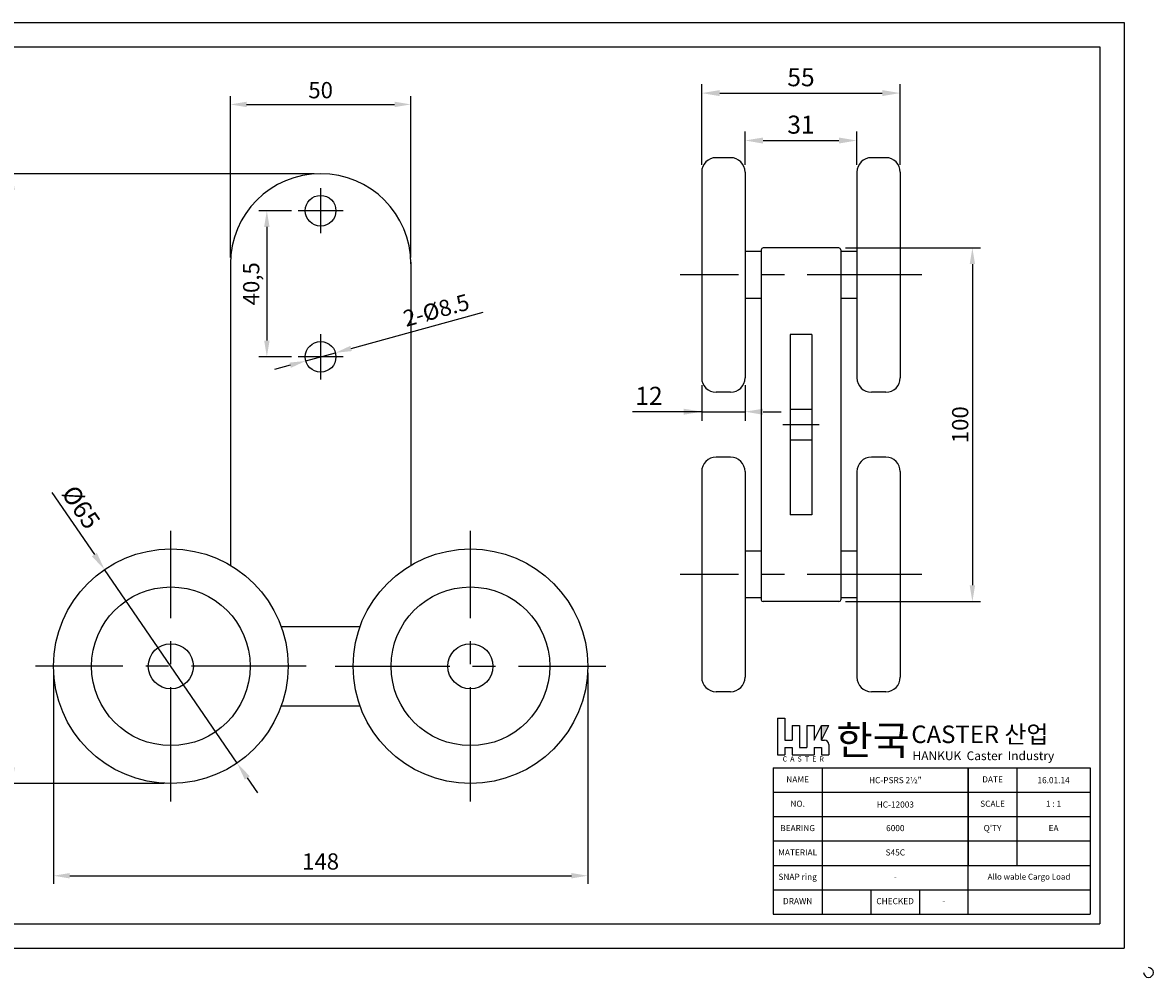
# Model space of a CAD drawing. Units: millimetres. Extents: x 3294 to 3769, y 1044 to 1317.
# Drawn here: x 3456 to 3769, y 1044 to 1309 of the extents above; entities that cross this region are included whole.
import ezdxf

# ---------------------------------------------------------------- set-up
doc = ezdxf.new("R2010")
doc.units = ezdxf.units.MM
doc.linetypes.add('CENTER', pattern=[50.8, 31.75, -6.35, 6.35, -6.35])
doc.linetypes.add('HIDDEN', pattern=[9.525, 6.35, -3.175])
doc.styles.get("Standard").update_dxf_attribs({"font": 'txt.shx', "bigfont": 'whgtxt.shx'})
doc.dimstyles.new('ISO-25', dxfattribs={"dimtxt": 2.5, "dimasz": 2.5, "dimexe": 1.25, "dimexo": 0.625, "dimtad": 1, "dimtxsty": 'Standard', "dimcen": 2.5, "dimclrd": 3, "dimclre": 3, "dimadec": 0, "dimazin": 0, "dimtfac": 1, "dimtmove": 0, "dimatfit": 3, "dimfxl": 1, "dimarcsym": 0})

# ---------------------------------------------------------------- blocks, each defined once
blk = doc.blocks.new('*D54')
at = {"color": 3, "lineweight": -2}
for p, q in [((3464.24, 1178.28), (3476.02, 1161.08)), ((3515.56, 1103.32), (3478.85, 1156.95)), ((3518.39, 1099.19), (3521.21, 1095.07))]:
    blk.add_line(p, q, dxfattribs=at)
at = {"color": 3}
for points in [[(3475.33, 1160.61), (3476.71, 1161.55), (3478.85, 1156.95)], [(3519.08, 1099.66), (3517.7, 1098.72), (3515.56, 1103.32)]]:
    blk.add_solid(points, dxfattribs=at)
at = {"layer": 'Defpoints', "color": 0}
for p in [(3478.85, 1156.95), (3515.56, 1103.32)]:
    blk.add_point(p, dxfattribs=at)
at = {"color": 0, "insert": (3471.81, 1173.86), "char_height": 5, "attachment_point": 5, "rotation": 304.3959}
blk.add_mtext('%%c65', dxfattribs=at)
blk = doc.blocks.new('*D55')
at = {"color": 3, "lineweight": -2}
for p, q in [((3464.7, 1128.34), (3464.7, 1069.84)), ((3612.7, 1128.34), (3612.7, 1069.84)), ((3469.2, 1072.09), (3608.2, 1072.09))]:
    blk.add_line(p, q, dxfattribs=at)
at = {"color": 3}
for points in [[(3469.2, 1072.84), (3469.2, 1071.34), (3464.7, 1072.09)], [(3608.2, 1071.34), (3608.2, 1072.84), (3612.7, 1072.09)]]:
    blk.add_solid(points, dxfattribs=at)
at = {"layer": 'Defpoints', "color": 0}
for p in [(3464.7, 1130.14), (3612.7, 1130.14), (3612.7, 1072.09)]:
    blk.add_point(p, dxfattribs=at)
at = {"color": 0, "insert": (3538.7, 1075.46), "char_height": 4.5, "attachment_point": 5}
blk.add_mtext('148', dxfattribs=at)
blk = doc.blocks.new('*D56')
at = {"color": 3, "lineweight": -2}
for p, q in [((3513.71, 1243.44), (3513.71, 1288.09)), ((3563.71, 1243.44), (3563.71, 1288.09)), ((3518.21, 1285.84), (3559.21, 1285.84))]:
    blk.add_line(p, q, dxfattribs=at)
at = {"color": 3}
for points in [[(3518.21, 1286.59), (3518.21, 1285.09), (3513.71, 1285.84)], [(3559.21, 1285.09), (3559.21, 1286.59), (3563.71, 1285.84)]]:
    blk.add_solid(points, dxfattribs=at)
at = {"layer": 'Defpoints', "color": 0}
for p in [(3563.71, 1285.84), (3513.71, 1241.64), (3563.71, 1241.64)]:
    blk.add_point(p, dxfattribs=at)
at = {"color": 0, "insert": (3538.71, 1289.21), "char_height": 4.5, "attachment_point": 5}
blk.add_mtext('50', dxfattribs=at)
blk = doc.blocks.new('*D57')
at = {"color": 3, "lineweight": -2}
for p, q in [((3536.91, 1266.64), (3451, 1266.64)), ((3453.25, 1262.14), (3453.25, 1102.14)), ((3495.4, 1097.64), (3451, 1097.64))]:
    blk.add_line(p, q, dxfattribs=at)
at = {"color": 3}
for points in [[(3454, 1262.14), (3452.5, 1262.14), (3453.25, 1266.64)], [(3452.5, 1102.14), (3454, 1102.14), (3453.25, 1097.64)]]:
    blk.add_solid(points, dxfattribs=at)
at = {"layer": 'Defpoints', "color": 0}
for p in [(3538.71, 1266.64), (3453.25, 1097.64), (3497.2, 1097.64)]:
    blk.add_point(p, dxfattribs=at)
at = {"color": 0, "insert": (3449.87, 1182.14), "char_height": 4.5, "attachment_point": 5, "rotation": 90}
blk.add_mtext('169', dxfattribs=at)
blk = doc.blocks.new('*D58')
at = {"color": 3, "lineweight": -2}
for p, q in [((3530.66, 1256.39), (3521.56, 1256.39)), ((3523.81, 1251.89), (3523.81, 1220.39)), ((3530.66, 1215.89), (3521.56, 1215.89))]:
    blk.add_line(p, q, dxfattribs=at)
at = {"color": 3}
for points in [[(3524.56, 1251.89), (3523.06, 1251.89), (3523.81, 1256.39)], [(3523.06, 1220.39), (3524.56, 1220.39), (3523.81, 1215.89)]]:
    blk.add_solid(points, dxfattribs=at)
at = {"layer": 'Defpoints', "color": 0}
for p in [(3532.46, 1256.39), (3523.81, 1215.89), (3532.46, 1215.89)]:
    blk.add_point(p, dxfattribs=at)
at = {"color": 0, "insert": (3520.05, 1236.14), "char_height": 4.5, "attachment_point": 5, "rotation": 90}
blk.add_mtext('40,5', dxfattribs=at)
blk = doc.blocks.new('*D59')
at = {"color": 3, "lineweight": -2}
for p, q in [((3547.14, 1218.21), (3583.73, 1228.28)), ((3534.61, 1214.76), (3542.8, 1217.01)), ((3530.27, 1213.56), (3525.93, 1212.37))]:
    blk.add_line(p, q, dxfattribs=at)
at = {"color": 3}
for points in [[(3546.94, 1218.93), (3547.34, 1217.49), (3542.8, 1217.01)], [(3530.47, 1212.84), (3530.07, 1214.29), (3534.61, 1214.76)]]:
    blk.add_solid(points, dxfattribs=at)
at = {"layer": 'Defpoints', "color": 0}
for p in [(3542.8, 1217.01), (3534.61, 1214.76)]:
    blk.add_point(p, dxfattribs=at)
at = {"color": 0, "insert": (3570.9, 1228.25), "char_height": 4.5, "attachment_point": 5, "rotation": 15.3918}
blk.add_mtext('2-%%C8.5', dxfattribs=at)
blk = doc.blocks.new('*D64')
at = {"color": 3, "lineweight": -2}
for p, q in [((3644.27, 1269.08), (3644.27, 1291.48)), ((3699.27, 1269.08), (3699.27, 1291.48)), ((3649.27, 1288.98), (3694.27, 1288.98))]:
    blk.add_line(p, q, dxfattribs=at)
at = {"color": 3}
for points in [[(3649.27, 1289.82), (3649.27, 1288.15), (3644.27, 1288.98)], [(3694.27, 1288.15), (3694.27, 1289.82), (3699.27, 1288.98)]]:
    blk.add_solid(points, dxfattribs=at)
at = {"layer": 'Defpoints', "color": 0}
for p in [(3699.27, 1288.98), (3644.27, 1267.08), (3699.27, 1267.08)]:
    blk.add_point(p, dxfattribs=at)
at = {"color": 0, "insert": (3671.77, 1292.73), "char_height": 5, "attachment_point": 5}
blk.add_mtext('55', dxfattribs=at)
blk = doc.blocks.new('*D65')
at = {"color": 3, "lineweight": -2}
for p, q in [((3656.27, 1269.08), (3656.27, 1278.34)), ((3687.27, 1269.08), (3687.27, 1278.34)), ((3661.27, 1275.84), (3682.27, 1275.84))]:
    blk.add_line(p, q, dxfattribs=at)
at = {"color": 3}
for points in [[(3661.27, 1276.67), (3661.27, 1275), (3656.27, 1275.84)], [(3682.27, 1275), (3682.27, 1276.67), (3687.27, 1275.84)]]:
    blk.add_solid(points, dxfattribs=at)
at = {"layer": 'Defpoints', "color": 0}
for p in [(3687.27, 1275.84), (3656.27, 1267.08), (3687.27, 1267.08)]:
    blk.add_point(p, dxfattribs=at)
at = {"color": 0, "insert": (3671.77, 1279.59), "char_height": 5, "attachment_point": 5}
blk.add_mtext('31', dxfattribs=at)
blk = doc.blocks.new('*D66')
at = {"color": 3, "lineweight": -2}
for p, q in [((3644.27, 1208.08), (3644.27, 1198.19)), ((3656.27, 1208.08), (3656.27, 1198.19)), ((3644.27, 1200.69), (3625.07, 1200.69)), ((3639.27, 1200.69), (3634.27, 1200.69)), ((3644.27, 1200.69), (3656.27, 1200.69)), ((3661.27, 1200.69), (3666.27, 1200.69))]:
    blk.add_line(p, q, dxfattribs=at)
at = {"color": 3}
for points in [[(3639.27, 1199.85), (3639.27, 1201.52), (3644.27, 1200.69)], [(3661.27, 1201.52), (3661.27, 1199.85), (3656.27, 1200.69)]]:
    blk.add_solid(points, dxfattribs=at)
at = {"layer": 'Defpoints', "color": 0}
for p in [(3644.27, 1210.08), (3656.27, 1210.08), (3656.27, 1200.69)]:
    blk.add_point(p, dxfattribs=at)
at = {"color": 0, "insert": (3629.67, 1204.44), "char_height": 5, "attachment_point": 5}
blk.add_mtext('12', dxfattribs=at)
blk = doc.blocks.new('*D67')
at = {"color": 3, "lineweight": -2}
for p, q in [((3684.07, 1246.08), (3721.51, 1246.08)), ((3719.26, 1241.58), (3719.26, 1152.58)), ((3684.07, 1148.08), (3721.51, 1148.08))]:
    blk.add_line(p, q, dxfattribs=at)
at = {"color": 3}
for points in [[(3720.01, 1241.58), (3718.51, 1241.58), (3719.26, 1246.08)], [(3718.51, 1152.58), (3720.01, 1152.58), (3719.26, 1148.08)]]:
    blk.add_solid(points, dxfattribs=at)
at = {"layer": 'Defpoints', "color": 0}
for p in [(3682.27, 1246.08), (3682.27, 1148.08), (3719.26, 1148.08)]:
    blk.add_point(p, dxfattribs=at)
at = {"color": 0, "insert": (3715.88, 1197.08), "char_height": 4.5, "attachment_point": 5, "rotation": 90}
blk.add_mtext('{\\T0.75;100}', dxfattribs=at)

msp = doc.modelspace()

# ---------------------------------------------------------------- hatches: boundary and pattern name
msp.add_hatch(color=1).paths.add_polyline_path([(3679.489, 1113.711), (3677.464, 1113.711), (3677.464, 1109.661)])

# ---------------------------------------------------------------- linework, layer by layer
for p, q in [((3302.299, 1308.516), (3761.299, 1308.516)), ((3761.299, 1308.516), (3761.299, 1052.016)), ((3309.049, 1301.766), (3754.549, 1301.766)), ((3754.549, 1301.766), (3754.549, 1058.766)), ((3652.272, 1271.079), (3648.272, 1271.079)), ((3695.272, 1271.079), (3691.272, 1271.079)), ((3644.272, 1267.079), (3644.272, 1210.079)), ((3656.272, 1267.079), (3656.272, 1210.079)), ((3687.272, 1267.079), (3687.272, 1210.079)), ((3699.272, 1267.079), (3699.272, 1210.079)), ((3660.772, 1245.079), (3656.272, 1245.079)), ((3660.772, 1245.579), (3660.772, 1148.579)), ((3682.272, 1246.079), (3661.272, 1246.079)), ((3682.772, 1245.579), (3682.772, 1148.579)), ((3687.272, 1245.079), (3682.772, 1245.079)), ((3513.707, 1242.137), (3513.707, 1158.136)), ((3563.707, 1242.137), (3563.707, 1158.138)), ((3660.772, 1232.079), (3656.272, 1232.079)), ((3687.272, 1232.079), (3682.772, 1232.079)), ((3674.772, 1222.079), (3668.772, 1222.079)), ((3668.772, 1222.079), (3668.772, 1172.079)), ((3674.772, 1222.079), (3674.772, 1172.079)), ((3652.272, 1206.079), (3648.272, 1206.079)), ((3695.272, 1206.079), (3691.272, 1206.079)), ((3652.272, 1188.079), (3648.272, 1188.079)), ((3695.272, 1188.079), (3691.272, 1188.079)), ((3644.272, 1184.079), (3644.272, 1127.079)), ((3656.272, 1184.079), (3656.272, 1127.079)), ((3687.272, 1184.079), (3687.272, 1127.079)), ((3699.272, 1184.079), (3699.272, 1127.079)), ((3674.772, 1172.079), (3668.772, 1172.079)), ((3660.772, 1162.079), (3656.272, 1162.079)), ((3687.272, 1162.079), (3682.772, 1162.079)), ((3660.772, 1149.079), (3656.272, 1149.079)), ((3682.272, 1148.079), (3661.272, 1148.079)), ((3687.272, 1149.079), (3682.772, 1149.079)), ((3527.787, 1141.137), (3549.623, 1141.137)), ((3652.272, 1123.079), (3648.272, 1123.079)), ((3695.272, 1123.079), (3691.272, 1123.079)), ((3527.787, 1119.137), (3549.623, 1119.137)), ((3665.314, 1115.736), (3665.314, 1105.611)), ((3665.314, 1115.736), (3667.339, 1115.736)), ((3667.339, 1115.736), (3667.339, 1109.661)), ((3669.364, 1113.711), (3669.364, 1109.661)), ((3669.364, 1113.711), (3671.389, 1113.711)), ((3671.389, 1113.711), (3671.389, 1107.636)), ((3673.414, 1113.711), (3673.414, 1107.636)), ((3673.414, 1113.711), (3675.439, 1113.711)), ((3675.439, 1113.711), (3675.439, 1109.661)), ((3675.439, 1109.661), (3677.464, 1113.711)), ((3677.464, 1113.711), (3679.489, 1113.711)), ((3677.464, 1109.661), (3679.489, 1113.711)), ((3677.464, 1109.661), (3677.464, 1113.711)), ((3667.339, 1109.661), (3669.364, 1109.661)), ((3677.464, 1109.661), (3678.274, 1109.661)), ((3667.339, 1107.636), (3667.339, 1105.611)), ((3667.339, 1107.636), (3669.364, 1107.636)), ((3669.364, 1107.636), (3669.364, 1105.611)), ((3671.389, 1107.636), (3673.414, 1107.636)), ((3675.439, 1107.636), (3675.439, 1105.611)), ((3675.439, 1107.636), (3677.464, 1107.636)), ((3677.464, 1107.636), (3677.464, 1105.611)), ((3679.489, 1108.446), (3679.489, 1105.611)), ((3665.314, 1105.611), (3667.339, 1105.611)), ((3669.364, 1105.611), (3671.389, 1105.611)), ((3671.389, 1105.611), (3675.439, 1105.611)), ((3677.464, 1105.611), (3679.489, 1105.611)), ((3664.099, 1101.966), (3718.099, 1101.966)), ((3664.099, 1101.966), (3664.099, 1061.466)), ((3664.099, 1101.966), (3743.479, 1101.966)), ((3677.599, 1101.966), (3677.599, 1061.466)), ((3677.599, 1101.966), (3677.599, 1061.466)), ((3718.099, 1101.966), (3751.849, 1101.966)), ((3718.099, 1101.966), (3718.099, 1074.966)), ((3718.099, 1061.466), (3718.099, 1101.966)), ((3731.599, 1101.966), (3731.599, 1074.966)), ((3751.849, 1101.966), (3751.849, 1061.466)), ((3664.099, 1095.216), (3718.099, 1095.216)), ((3718.099, 1095.216), (3751.849, 1095.216)), ((3664.099, 1088.466), (3718.099, 1088.466)), ((3718.099, 1088.466), (3751.849, 1088.466)), ((3664.099, 1081.716), (3718.099, 1081.716)), ((3718.099, 1081.716), (3751.849, 1081.716)), ((3664.099, 1074.966), (3718.099, 1074.966)), ((3718.099, 1074.966), (3751.849, 1074.966)), ((3664.099, 1068.216), (3718.099, 1068.216)), ((3691.099, 1068.216), (3691.099, 1061.466)), ((3704.599, 1068.216), (3704.599, 1061.466)), ((3718.099, 1068.216), (3751.849, 1068.216)), ((3751.849, 1070.916), (3751.849, 1061.466)), ((3664.099, 1061.466), (3718.099, 1061.466)), ((3718.099, 1061.466), (3751.849, 1061.466)), ((3309.049, 1058.766), (3754.549, 1058.766)), ((3302.299, 1052.016), (3761.299, 1052.016))]:
    msp.add_line(p, q)
at = {"color": 1, "linetype": 'CENTER'}
for p, q in [((3538.707, 1262.637), (3538.707, 1250.137)), ((3544.957, 1256.387), (3532.457, 1256.387)), ((3705.272, 1238.579), (3638.272, 1238.579)), ((3538.707, 1222.137), (3538.707, 1209.637)), ((3544.957, 1215.887), (3532.457, 1215.887)), ((3676.772, 1197.079), (3666.772, 1197.079)), ((3497.205, 1092.637), (3497.205, 1167.637)), ((3580.205, 1092.637), (3580.205, 1167.637)), ((3705.272, 1155.579), (3638.272, 1155.579)), ((3534.705, 1130.137), (3459.705, 1130.137)), ((3542.705, 1130.137), (3617.705, 1130.137))]:
    msp.add_line(p, q, dxfattribs=at)
at = {"color": 2, "linetype": 'HIDDEN'}
for p, q in [((3674.772, 1201.329), (3668.772, 1201.329)), ((3674.772, 1192.829), (3668.772, 1192.829))]:
    msp.add_line(p, q, dxfattribs=at)
for centre, radius in [((3538.707, 1256.387), 4.25), ((3538.707, 1215.887), 4.25), ((3497.205, 1130.137), 32.5), ((3580.205, 1130.137), 32.5), ((3497.205, 1130.137), 21.976), ((3580.205, 1130.137), 21.976), ((3497.205, 1130.137), 6.25), ((3580.205, 1130.137), 6.25)]:
    msp.add_circle(centre, radius)
for centre, radius, start, end in [((3648.272, 1267.079), 4, 90, 180), ((3652.272, 1267.079), 4, 0, 90), ((3691.272, 1267.079), 4, 90, 180), ((3695.272, 1267.079), 4, 0, 90), ((3538.707, 1241.637), 25, 90, 180), ((3538.707, 1241.637), 25, 0, 90), ((3661.272, 1245.579), 0.5, 90, 180), ((3682.272, 1245.579), 0.5, 0, 90), ((3648.272, 1210.079), 4, 180, 270), ((3652.272, 1210.079), 4, 270, 0), ((3691.272, 1210.079), 4, 180, 270), ((3695.272, 1210.079), 4, 270, 0), ((3648.272, 1184.079), 4, 90, 180), ((3652.272, 1184.079), 4, 0, 90), ((3691.272, 1184.079), 4, 90, 180), ((3695.272, 1184.079), 4, 0, 90), ((3661.272, 1148.579), 0.5, 180, 270), ((3682.272, 1148.579), 0.5, 270, 0), ((3648.272, 1127.079), 4, 180, 270), ((3652.272, 1127.079), 4, 270, 0), ((3691.272, 1127.079), 4, 180, 270), ((3695.272, 1127.079), 4, 270, 0), ((3678.274, 1108.446), 1.215, 0, 90), ((3768.049, 1045.266), 1.35, 180, 90)]:
    msp.add_arc(centre, radius, start, end)

# ---------------------------------------------------------------- texts
for s, insert, char_height, width, attachment_point in [('{\\fHYdnkB|b0|i0|c129|p18;한국}', (3681.514, 1113.711), 8.1, 20.41805, 1), ('{\\fHYtbrB|b0|i0|c129|p18;\\H0.27778x; \\H3.6x;CASTER 산업}', (3701.932, 1113.711), 4.86, 56.64508, 1), ('{\\fHYnamB|b1|i0|c129|p18; HANKUK  Caster  Industry}', (3701.932, 1106.556), 2.43, 56.64508, 1), ('{\\fMalgun Gothic|b1|i0|c129|p50;\\C1;C\\C256;  \\C22;A \\C256; \\C2;S \\C256; \\C3;T \\C256; \\C5;E \\C256; \\C196;R}', (3672.401, 1103.741), 1.4175, 35, 8), ('NAME', (3670.849, 1098.575), 1.6875, 20, 5), ('{\\T0.75;HC-PSRS 2½"}', (3697.908, 1098.575), 1.6875, 60, 5), ('DATE', (3724.849, 1098.575), 1.6875, 20, 5), ('{\\T0.75;16.01.14}', (3741.748, 1098.575), 1.6875, 30, 5), ('NO.', (3670.849, 1091.825), 1.6875, 20, 5), ('{\\T0.75;HC-12003}', (3697.908, 1091.825), 1.6875, 60, 5), ('SCALE', (3724.849, 1091.825), 1.6875, 20, 5), ('1 : 1', (3741.748, 1091.825), 1.6875, 30, 5), ('BEARING', (3670.849, 1085.075), 1.6875, 20, 5), ('6000', (3697.908, 1085.075), 1.6875, 60, 5), ("Q'TY", (3724.849, 1085.075), 1.6875, 20, 5), ('EA', (3741.748, 1085.075), 1.6875, 30, 5), ('MATERIAL', (3670.849, 1078.325), 1.6875, 20, 5), ('S45C', (3697.908, 1078.325), 1.6875, 60, 5), ('SNAP ring', (3670.849, 1071.575), 1.6875, 20, 5), ('-', (3697.908, 1071.575), 1.688, 60, 5), ('Allo wable Cargo Load', (3734.937, 1071.605), 1.62, 50.0335, 5), ('DRAWN', (3670.849, 1064.825), 1.6875, 20, 5), ('CHECKED', (3697.849, 1064.825), 1.6875, 20, 5), ('-', (3711.349, 1064.825), 1.688, 20, 5)]:
    msp.add_mtext(s, dxfattribs=dict(insert=insert, char_height=char_height, width=width, attachment_point=attachment_point))

# ---------------------------------------------------------------- dimensions: what is measured, and where the dimension line sits
for base, p1, p2, override, picture, middle in [((3699.272, 1288.985), (3644.272, 1267.079), (3699.272, 1267.079), {"dimscale": 2, "dimexo": 1}, '*D64', (3671.772, 1292.735)), ((3563.707, 1285.835), (3513.707, 1241.637), (3563.707, 1241.637), {"dimscale": 1.8, "dimexo": 1}, '*D56', (3538.707, 1289.21)), ((3687.272, 1275.835), (3656.272, 1267.079), (3687.272, 1267.079), {"dimscale": 2, "dimexo": 1}, '*D65', (3671.772, 1279.585)), ((3612.705, 1072.085), (3464.705, 1130.137), (3612.705, 1130.137), {"dimscale": 1.8, "dimexo": 1}, '*D55', (3538.705, 1075.46))]:
    dim = msp.add_linear_dim(base=base, p1=p1, p2=p2, dimstyle='ISO-25', override=override)
    dim.commit()
    dim.dimension.update_dxf_attribs({"geometry": picture, "text_midpoint": middle})
dim = msp.add_linear_dim(base=(3453.246, 1097.637), p1=(3538.707, 1266.637), p2=(3497.205, 1097.637), angle=90, dimstyle='ISO-25', override={"dimscale": 1.8, "dimexo": 1})
dim.commit()
dim.dimension.update_dxf_attribs({"geometry": '*D57', "text_midpoint": (3453.246, 1182.137), "dimtype": 160})
dim = msp.add_linear_dim(base=(3523.809, 1215.887), p1=(3532.457, 1256.387), p2=(3532.457, 1215.887), angle=90, dimstyle='ISO-25', override={"dimscale": 1.8, "dimexo": 1})
dim.commit()
dim.dimension.update_dxf_attribs({"geometry": '*D58', "text_midpoint": (3520.052, 1236.137)})
dim = msp.add_linear_dim(base=(3719.258, 1148.079), p1=(3682.272, 1246.079), p2=(3682.272, 1148.079), angle=90, text='{\\T0.75;100}', dimstyle='ISO-25', override={"dimscale": 1.8, "dimexo": 1})
dim.commit()
dim.dimension.update_dxf_attribs({"geometry": '*D67', "text_midpoint": (3719.258, 1197.079), "dimtype": 160})
dim = msp.add_diameter_dim_2p(p1=(3534.609, 1214.759), p2=(3542.804, 1217.015), text='2-%%C8.5', dimstyle='ISO-25', override={"dimscale": 1.8, "dimexo": 1})
dim.commit()
dim.dimension.update_dxf_attribs({"geometry": '*D59', "text_midpoint": (3571.796, 1224.996), "dimtype": 163})
dim = msp.add_linear_dim(base=(3656.272, 1200.685), p1=(3644.272, 1210.079), p2=(3656.272, 1210.079), dimstyle='ISO-25', override={"dimscale": 2, "dimexo": 1})
dim.commit()
dim.dimension.update_dxf_attribs({"geometry": '*D66', "text_midpoint": (3629.672, 1200.685), "dimtype": 160})
dim = msp.add_diameter_dim_2p(p1=(3515.564, 1103.319), p2=(3478.845, 1156.954), dimstyle='ISO-25', override={"dimscale": 2, "dimexo": 1})
dim.commit()
dim.dimension.update_dxf_attribs({"geometry": '*D54', "text_midpoint": (3471.814, 1173.864)})

doc.saveas('drawing.dxf')
